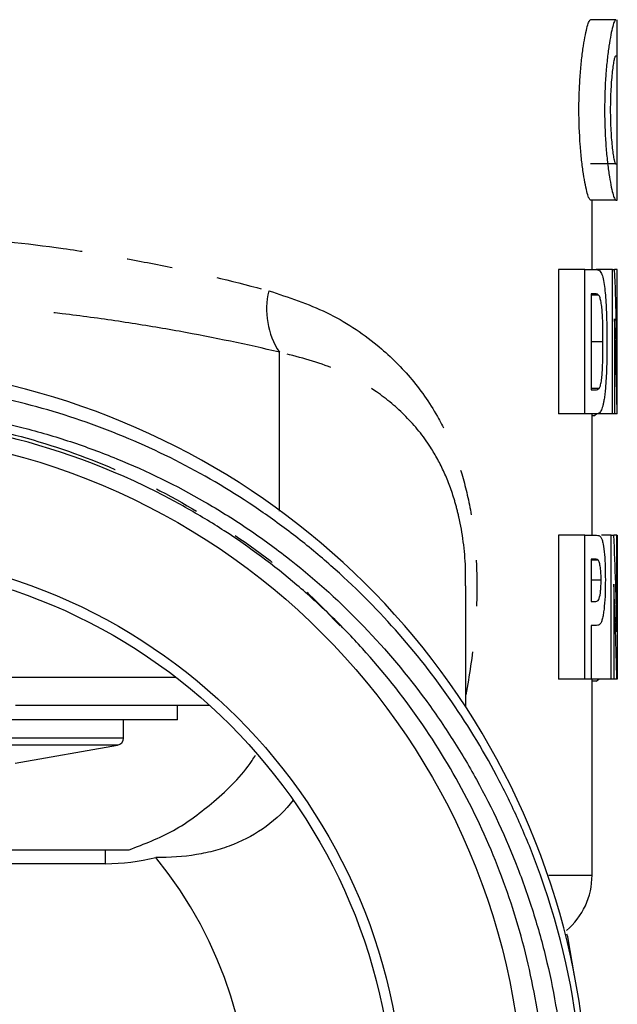
# Model space of a CAD drawing. Extents: x 23 to 787, y 40 to 512.
# Drawn here: x 76 to 110, y 349 to 404 of the extents above; entities that cross this region are included whole.
import ezdxf

# ---------------------------------------------------------------- set-up
doc = ezdxf.new("R2010")
doc.units = 0
doc.header["$LTSCALE"] = 2
doc.linetypes.add('PHANTOM', pattern=[12.7, 6.35, -1.27, 1.27, -1.27, 1.27, -1.27])
doc.layers.get('0').update_dxf_attribs({"linetype": 'CONTINUOUS'})

msp = doc.modelspace()

# ---------------------------------------------------------------- linework, layer by layer
at = {"color": 7, "linetype": 'CONTINUOUS'}
for p, q in [((109.444, 404.085), (108.041, 404.085)), ((109.534, 394.085), (109.534, 404.086)), ((109.527, 396.085), (109.527, 402.086)), ((109.444, 396.085), (108.041, 396.085)), ((109.444, 394.085), (108.041, 394.085)), ((108.134, 390.226), (108.134, 394.085)), ((106.267, 390.226), (106.267, 382.226)), ((107.729, 390.226), (106.267, 390.226)), ((107.729, 382.226), (107.729, 390.226)), ((107.729, 390.226), (108.358, 390.226)), ((108.365, 390.226), (108.358, 390.226)), ((109.262, 390.226), (108.365, 390.226)), ((109.262, 382.226), (109.262, 390.226)), ((109.262, 390.226), (109.387, 390.226)), ((109.524, 390.226), (109.387, 390.226)), ((109.524, 384.864), (109.524, 390.226)), ((109.524, 390.226), (109.534, 390.226)), ((109.534, 382.226), (109.534, 390.226)), ((108.076, 388.892), (108.076, 383.559)), ((108.233, 388.892), (108.076, 388.892)), ((108.497, 388.815), (108.076, 388.815)), ((109.382, 387.505), (109.382, 382.226)), ((108.521, 383.636), (108.076, 383.636)), ((108.076, 383.559), (108.333, 383.559)), ((107.729, 382.226), (106.267, 382.226)), ((108.374, 382.226), (107.729, 382.226)), ((108.134, 375.508), (108.134, 382.226)), ((108.24, 382.123), (108.387, 382.226)), ((109.262, 382.226), (108.374, 382.226)), ((109.382, 382.226), (109.262, 382.226)), ((109.521, 382.226), (109.382, 382.226)), ((109.534, 382.226), (109.521, 382.226)), ((108.24, 382.123), (108.134, 382.123)), ((106.267, 375.508), (106.267, 367.508)), ((107.729, 375.508), (106.267, 375.508)), ((107.729, 367.508), (107.729, 375.508)), ((107.729, 375.508), (108.283, 375.508)), ((109.201, 375.508), (108.651, 375.508)), ((109.201, 367.508), (109.201, 375.508)), ((109.201, 375.508), (109.342, 375.508)), ((109.509, 375.508), (109.342, 375.508)), ((109.509, 370.146), (109.509, 375.508)), ((109.509, 375.508), (109.534, 375.508)), ((109.534, 375.508), (109.534, 367.508)), ((108.076, 374.174), (108.076, 371.815)), ((108.243, 374.174), (108.076, 374.174)), ((108.471, 374.118), (108.076, 374.118)), ((108.634, 373.001), (108.076, 373.001)), ((101.134, 365.991), (101.134, 372.695)), ((109.336, 372.787), (109.336, 367.508)), ((108.076, 371.815), (108.264, 371.815)), ((108.29, 370.482), (108.076, 370.482)), ((108.076, 370.482), (108.076, 367.508)), ((76.533, 367.613), (47.217, 367.613)), ((85.052, 367.613), (76.533, 367.613)), ((107.729, 367.508), (106.267, 367.508)), ((108.076, 367.508), (107.729, 367.508)), ((109.201, 367.508), (108.076, 367.508)), ((108.134, 356.638), (108.134, 367.508)), ((108.365, 367.405), (108.505, 367.508)), ((109.336, 367.508), (109.201, 367.508)), ((109.506, 367.508), (109.336, 367.508)), ((109.534, 367.508), (109.506, 367.508)), ((108.365, 367.405), (108.134, 367.405)), ((86.919, 366.054), (76.14, 366.054)), ((85.134, 365.254), (85.134, 366.054)), ((83.382, 365.254), (47.134, 365.254)), ((82.134, 364.247), (82.134, 365.254)), ((85.134, 365.254), (83.382, 365.254)), ((76.134, 362.854), (81.804, 363.853)), ((51.134, 358.054), (81.134, 358.054)), ((81.134, 358.054), (82.445, 358.054)), ((81.134, 357.283), (51.134, 357.283)), ((106.78, 353.227), (106.732, 353.377)), ((107.166, 351.055), (106.78, 353.227))]:
    msp.add_line(p, q, dxfattribs=at)
at = {"color": 8, "linetype": 'PHANTOM'}
for p, q in [((108.737, 386.223), (108.076, 386.223)), ((90.784, 376.838), (90.784, 385.652)), ((82.134, 364.247), (50.134, 364.247)), ((81.804, 363.853), (50.465, 363.853)), ((81.134, 357.283), (81.134, 358.054)), ((105.734, 356.638), (108.134, 356.638))]:
    msp.add_line(p, q, dxfattribs=at)
at = {"color": 7, "linetype": 'CONTINUOUS'}
for radius in [38.205, 31.577, 31]:
    msp.add_circle((66.134, 343.054), radius, dxfattribs=at)
at = {"color": 8, "linetype": 'PHANTOM'}
msp.add_arc((94.42, 388.036), 4.348, 166.4597, 213.2582, dxfattribs=at)
at = {"color": 7, "linetype": 'CONTINUOUS'}
for centre, radius, start, end in [((66.049, 343.088), 41.881, 308.6175, 236.034), ((81.734, 364.247), 0.4, 280, 0), ((66.134, 343.054), 23, 140.6633, 39.3367), ((104.134, 356.638), 4, 310.0838, 0)]:
    msp.add_arc(centre, radius, start, end, dxfattribs=at)
for centre, major_axis, ratio, start_param, end_param in [((66.134, 402.086), (43.4, 0), 0.000264, 6.21878, 6.26491), ((66.134, 396.086), (43.4, 0), 0.000264, 6.218817, 6.264946), ((66.134, 394.085), (43.4, 0), 0.000264, 6.218829, 6.283185), ((66.134, 382.892), (0, 89.145), 0.48685, 4.734512, 4.794754), ((66.134, 380.057), (0, 89.127), 0.486946, 4.736728, 4.796051), ((66.134, 367.12), (0, 89.145), 0.48685, 4.746333, 4.806617), ((66.134, 364.286), (0, 89.127), 0.486946, 4.748549, 4.807915), ((81.134, 370.053), (0, 12.77), 0.939693, 3.141593, 3.376154)]:
    msp.add_ellipse(centre, major_axis=major_axis, ratio=ratio, start_param=start_param, end_param=end_param, dxfattribs=at)
for points, knots in [([(108.041, 394.085), (108.019, 394.085), (107.994, 394.117), (107.936, 394.244), (107.904, 394.34), (107.836, 394.59), (107.8, 394.743), (107.728, 395.105), (107.691, 395.315), (107.62, 395.775), (107.587, 396.026), (107.525, 396.572), (107.498, 396.862), (107.431, 397.765), (107.405, 398.424), (107.405, 399.419), (107.411, 399.745), (107.435, 400.385), (107.453, 400.704), (107.498, 401.309), (107.525, 401.597), (107.586, 402.14), (107.62, 402.396), (107.726, 403.085), (107.802, 403.456), (107.904, 403.829), (107.936, 403.925), (107.994, 404.053), (108.019, 404.085), (108.041, 404.085)], [0, 0, 0, 0, 0.0625, 0.0625, 0.125, 0.125, 0.1875, 0.1875, 0.25, 0.25, 0.3125, 0.3125, 0.375, 0.375, 0.5, 0.5, 0.5625, 0.5625, 0.625, 0.625, 0.6875, 0.6875, 0.75, 0.75, 0.875, 0.875, 0.9375, 0.9375, 1, 1, 1, 1]), ([(109.444, 404.085), (109.423, 404.085), (109.398, 404.053), (109.342, 403.925), (109.311, 403.829), (109.245, 403.579), (109.211, 403.425), (109.141, 403.064), (109.105, 402.853), (109.037, 402.393), (109.004, 402.142), (108.945, 401.596), (108.919, 401.305), (108.854, 400.402), (108.829, 399.742), (108.829, 398.761), (108.835, 398.428), (108.858, 397.785), (108.875, 397.473), (108.919, 396.867), (108.945, 396.574), (109.004, 396.033), (109.036, 395.78), (109.105, 395.315), (109.14, 395.108), (109.21, 394.747), (109.245, 394.591), (109.311, 394.34), (109.342, 394.246), (109.398, 394.118), (109.423, 394.085), (109.444, 394.085)], [0, 0, 0, 0, 0.0625, 0.0625, 0.125, 0.125, 0.1875, 0.1875, 0.25, 0.25, 0.3125, 0.3125, 0.375, 0.375, 0.5, 0.5, 0.5625, 0.5625, 0.625, 0.625, 0.6875, 0.6875, 0.75, 0.75, 0.8125, 0.8125, 0.875, 0.875, 0.9375, 0.9375, 1, 1, 1, 1]), ([(109.444, 402.085), (109.432, 402.085), (109.418, 402.066), (109.388, 401.989), (109.372, 401.932), (109.338, 401.781), (109.322, 401.689), (109.288, 401.472), (109.271, 401.346), (109.224, 400.931), (109.196, 400.597), (109.157, 399.874), (109.146, 399.479), (109.146, 398.89), (109.149, 398.691), (109.159, 398.306), (109.166, 398.118), (109.186, 397.755), (109.198, 397.579), (109.225, 397.254), (109.239, 397.103), (109.271, 396.823), (109.288, 396.699), (109.321, 396.482), (109.338, 396.388), (109.388, 396.163), (109.419, 396.085), (109.444, 396.085)], [0, 0, 0, 0, 0.0625, 0.0625, 0.125, 0.125, 0.1875, 0.1875, 0.25, 0.25, 0.375, 0.375, 0.5, 0.5, 0.5625, 0.5625, 0.625, 0.625, 0.6875, 0.6875, 0.75, 0.75, 0.8125, 0.8125, 0.875, 0.875, 1, 1, 1, 1]), ([(108.627, 390.073), (108.645, 390.037), (108.663, 390.001), (108.696, 389.913), (108.712, 389.861), (108.756, 389.691), (108.783, 389.555), (108.849, 389.111), (108.88, 388.766), (108.925, 388.051), (108.938, 387.671), (108.955, 386.914), (108.957, 386.532), (108.957, 386.149)], [0, 0, 0, 0, 0.0625, 0.0625, 0.125, 0.125, 0.25, 0.25, 0.5, 0.5, 0.75, 0.75, 1, 1, 1, 1]), ([(108.497, 388.815), (108.456, 388.858), (108.414, 388.872), (108.325, 388.889), (108.28, 388.891), (108.233, 388.892)], [0, 0, 0, 0, 0.5, 0.5, 1, 1, 1, 1]), ([(108.737, 386.223), (108.736, 386.479), (108.735, 386.736), (108.727, 387.248), (108.719, 387.499), (108.697, 387.862), (108.689, 387.982), (108.666, 388.214), (108.652, 388.322), (108.617, 388.517), (108.597, 388.602), (108.551, 388.734), (108.524, 388.778), (108.497, 388.815)], [0, 0, 0, 0, 0.25, 0.25, 0.5, 0.5, 0.625, 0.625, 0.75, 0.75, 0.875, 0.875, 1, 1, 1, 1]), ([(108.521, 383.636), (108.547, 383.675), (108.571, 383.721), (108.615, 383.856), (108.634, 383.941), (108.665, 384.139), (108.676, 384.254), (108.695, 384.487), (108.702, 384.606), (108.721, 384.972), (108.728, 385.222), (108.735, 385.721), (108.736, 385.971), (108.737, 386.223)], [0, 0, 0, 0, 0.125, 0.125, 0.25, 0.25, 0.375, 0.375, 0.5, 0.5, 0.75, 0.75, 1, 1, 1, 1]), ([(108.957, 386.149), (108.957, 385.862), (108.956, 385.575), (108.948, 385.148), (108.945, 385.006), (108.936, 384.725), (108.93, 384.586), (108.925, 384.447)], [0, 0, 0, 0, 0.5, 0.5, 0.75, 0.75, 1, 1, 1, 1]), ([(108.925, 384.447), (108.919, 384.32), (108.912, 384.193), (108.897, 383.944), (108.888, 383.822), (108.869, 383.582), (108.858, 383.466), (108.833, 383.243), (108.819, 383.137), (108.804, 383.033)], [0, 0, 0, 0, 0.25, 0.25, 0.5, 0.5, 0.75, 0.75, 1, 1, 1, 1]), ([(84.722, 305.502), (86.245, 306.271), (87.712, 307.127), (90.536, 309.014), (91.899, 310.051), (95.744, 313.365), (98.009, 315.85), (100.463, 319.305), (100.937, 320.016), (101.835, 321.459), (102.259, 322.191), (103.464, 324.418), (104.173, 325.943), (105.404, 329.073), (105.926, 330.679), (106.564, 333.151), (106.752, 333.983), (107.074, 335.645), (107.209, 336.479), (107.538, 338.984), (107.655, 340.661), (107.678, 343.187), (107.661, 344.031), (107.573, 345.722), (107.503, 346.573), (107.023, 350.799), (106.237, 354.07), (104.761, 358.023), (104.441, 358.807), (103.75, 360.361), (103.378, 361.13), (102.199, 363.393), (101.322, 364.85), (98.418, 369.061), (96.18, 371.576), (93.013, 374.365), (92.361, 374.905), (91.019, 375.947), (90.328, 376.45), (88.226, 377.883), (86.778, 378.744), (83.788, 380.284), (82.247, 380.962), (79.071, 382.132), (77.428, 382.623), (72.492, 383.775), (69.147, 384.134), (64.898, 384.06), (64.045, 384.018), (62.355, 383.883), (61.515, 383.79), (59.013, 383.433), (57.366, 383.094), (54.928, 382.433), (54.12, 382.187), (52.516, 381.644), (51.718, 381.346), (49.354, 380.378), (47.834, 379.641), (44.902, 377.99), (43.49, 377.076), (41.454, 375.571), (40.788, 375.046), (39.486, 373.952), (38.85, 373.382), (35.784, 370.459), (33.655, 367.855), (31.401, 364.268), (30.969, 363.531), (30.156, 362.037), (29.774, 361.281), (28.704, 358.986), (28.09, 357.419), (27.058, 354.216), (26.641, 352.578), (26.008, 349.229), (25.8, 347.546), (25.594, 344.185), (25.596, 342.503), (25.755, 339.978), (25.835, 339.136), (26.048, 337.451), (26.182, 336.607), (26.978, 332.438), (28.019, 329.24), (30.179, 324.646), (31.005, 323.143), (32.817, 320.29), (33.806, 318.928), (35.95, 316.335), (37.105, 315.103), (38.965, 313.356), (39.605, 312.791), (40.911, 311.712), (41.579, 311.195), (43.624, 309.711), (45.045, 308.811), (47.261, 307.595), (48.014, 307.212), (49.549, 306.492), (50.334, 306.154), (54.288, 304.596), (57.549, 303.769), (62.585, 303.146), (64.297, 303.045), (67.679, 303.06), (69.358, 303.174), (72.693, 303.614), (74.349, 303.939), (76.816, 304.589), (77.635, 304.833), (79.248, 305.371), (80.841, 305.959), (82.394, 306.648), (83.928, 307.388), (84.685, 307.784), (86.902, 309.034), (88.314, 309.954), (91.01, 311.965), (92.295, 313.056), (94.123, 314.822), (94.718, 315.435), (95.863, 316.693), (96.413, 317.337), (99.048, 320.633), (100.805, 323.506), (103.584, 329.738), (104.547, 332.964), (105.233, 337.128), (105.344, 337.967), (105.513, 339.66), (105.57, 340.512), (105.658, 343.053), (105.607, 344.737), (105.294, 348.086), (105.031, 349.751), (104.471, 352.235), (104.256, 353.063), (103.776, 354.692), (103.511, 355.494), (102.061, 359.451), (100.514, 362.438), (98.564, 365.238)], [0, 0, 0, 0, 0.015625, 0.015625, 0.03125, 0.03125, 0.0625, 0.0625, 0.070312, 0.070312, 0.078125, 0.078125, 0.09375, 0.09375, 0.109375, 0.109375, 0.117187, 0.117187, 0.125, 0.125, 0.140625, 0.140625, 0.148437, 0.148437, 0.15625, 0.15625, 0.1875, 0.1875, 0.195312, 0.195312, 0.203125, 0.203125, 0.21875, 0.21875, 0.25, 0.25, 0.257812, 0.257812, 0.265625, 0.265625, 0.28125, 0.28125, 0.296875, 0.296875, 0.3125, 0.3125, 0.34375, 0.34375, 0.351562, 0.351562, 0.359375, 0.359375, 0.375, 0.375, 0.382812, 0.382812, 0.390625, 0.390625, 0.40625, 0.40625, 0.421875, 0.421875, 0.429687, 0.429687, 0.4375, 0.4375, 0.46875, 0.46875, 0.476562, 0.476562, 0.484375, 0.484375, 0.5, 0.5, 0.515625, 0.515625, 0.53125, 0.53125, 0.546875, 0.546875, 0.554687, 0.554687, 0.5625, 0.5625, 0.59375, 0.59375, 0.609375, 0.609375, 0.625, 0.625, 0.640625, 0.640625, 0.648437, 0.648437, 0.65625, 0.65625, 0.671875, 0.671875, 0.679687, 0.679687, 0.6875, 0.6875, 0.71875, 0.71875, 0.734375, 0.734375, 0.75, 0.75, 0.765625, 0.765625, 0.773437, 0.773437, 0.78125, 0.789062, 0.789062, 0.796875, 0.796875, 0.8125, 0.8125, 0.828125, 0.828125, 0.835937, 0.835937, 0.84375, 0.84375, 0.875, 0.875, 0.90625, 0.90625, 0.914062, 0.914062, 0.921875, 0.921875, 0.9375, 0.9375, 0.953125, 0.953125, 0.960937, 0.960937, 0.96875, 0.96875, 1, 1, 1, 1]), ([(108.333, 383.559), (108.365, 383.56), (108.397, 383.562), (108.429, 383.572), (108.445, 383.577), (108.46, 383.583), (108.476, 383.593), (108.491, 383.603), (108.506, 383.619), (108.521, 383.636)], [0, 0, 0, 0, 0.0002102698, 0.0002102698, 0.0002102698, 0.0003161294, 0.0003161294, 0.0003161294, 0.0004230297, 0.0004230297, 0.0004230297, 0.0004230297]), ([(45.152, 376.273), (46.689, 377.277), (48.285, 378.166), (51.594, 379.72), (53.313, 380.385), (56.784, 381.46), (58.545, 381.875), (61.226, 382.315), (62.127, 382.432), (63.94, 382.603), (64.857, 382.657), (69.432, 382.77), (73.028, 382.357), (77.444, 381.23), (78.327, 380.972), (80.063, 380.399), (80.917, 380.084), (83.438, 379.056), (85.063, 378.261), (87.418, 376.902), (88.189, 376.421), (89.704, 375.404), (90.45, 374.865), (92.614, 373.184), (93.966, 371.975), (96.496, 369.388), (97.674, 368.009), (99.308, 365.812), (99.831, 365.055), (100.818, 363.519), (101.283, 362.738), (102.595, 360.355), (103.359, 358.715), (104.338, 356.178), (104.637, 355.319), (105.178, 353.575), (105.421, 352.688), (106.052, 350.024), (106.349, 348.235), (106.704, 344.634), (106.762, 342.822), (106.664, 340.084), (106.601, 339.167), (106.413, 337.351), (106.289, 336.451), (105.829, 333.771), (105.404, 332.013), (104.591, 329.418), (104.291, 328.559), (103.629, 326.858), (103.267, 326.012), (102.106, 323.533), (101.228, 321.946), (99.273, 318.902), (98.195, 317.444), (96.424, 315.356), (95.806, 314.675), (94.534, 313.365), (93.88, 312.734), (91.861, 310.912), (90.44, 309.792), (88.199, 308.253), (87.434, 307.764), (85.865, 306.833), (85.059, 306.391), (80.984, 304.328), (77.569, 303.131), (73.108, 302.199), (72.203, 302.041), (70.392, 301.787), (69.487, 301.69), (66.773, 301.489), (64.964, 301.474), (62.252, 301.63), (61.348, 301.711), (59.541, 301.935), (58.635, 302.077), (55.938, 302.592), (54.18, 303.05), (50.744, 304.185), (49.065, 304.863), (45.787, 306.442), (44.184, 307.348), (42.65, 308.354)], [0, 0, 0, 0, 0.03125, 0.03125, 0.0625, 0.0625, 0.09375, 0.09375, 0.109375, 0.109375, 0.125, 0.125, 0.1875, 0.1875, 0.203125, 0.203125, 0.21875, 0.21875, 0.25, 0.25, 0.265625, 0.265625, 0.28125, 0.28125, 0.3125, 0.3125, 0.34375, 0.34375, 0.359375, 0.359375, 0.375, 0.375, 0.40625, 0.40625, 0.421875, 0.421875, 0.4375, 0.4375, 0.46875, 0.46875, 0.5, 0.5, 0.515625, 0.515625, 0.53125, 0.53125, 0.5625, 0.5625, 0.578125, 0.578125, 0.59375, 0.59375, 0.625, 0.625, 0.65625, 0.65625, 0.671875, 0.671875, 0.6875, 0.6875, 0.71875, 0.71875, 0.734375, 0.734375, 0.75, 0.75, 0.8125, 0.8125, 0.828125, 0.828125, 0.84375, 0.84375, 0.875, 0.875, 0.890625, 0.890625, 0.90625, 0.90625, 0.9375, 0.9375, 0.96875, 0.96875, 1, 1, 1, 1]), ([(108.804, 383.033), (108.792, 382.964), (108.78, 382.895), (108.754, 382.767), (108.74, 382.709), (108.695, 382.55), (108.661, 382.471), (108.626, 382.396)], [0, 0, 0, 0, 0.25, 0.25, 0.5, 0.5, 1, 1, 1, 1]), ([(108.626, 382.396), (108.607, 382.364), (108.588, 382.333), (108.548, 382.288), (108.527, 382.272), (108.463, 382.235), (108.419, 382.229), (108.374, 382.226)], [0, 0, 0, 0, 0.25, 0.25, 0.5, 0.5, 1, 1, 1, 1]), ([(98.564, 365.238), (97.593, 366.632), (96.535, 367.96), (94.825, 369.842), (94.233, 370.453), (93.019, 371.628), (92.395, 372.193), (90.477, 373.824), (89.135, 374.824), (87.026, 376.195), (86.307, 376.63), (84.838, 377.457), (84.084, 377.85), (80.267, 379.682), (77.086, 380.731), (72.129, 381.69), (70.435, 381.905), (67.075, 382.113), (65.4, 382.108), (62.058, 381.884), (60.392, 381.666), (57.9, 381.172), (57.071, 380.98), (55.435, 380.544), (54.624, 380.3), (50.612, 378.949), (47.532, 377.444), (43.282, 374.641), (41.926, 373.615), (39.994, 371.955), (39.368, 371.383), (38.452, 370.498), (38.151, 370.199), (37.702, 369.747), (37.555, 369.594), (37.382, 369.431), (37.363, 369.413), (37.334, 369.388), (37.323, 369.379), (37.308, 369.371), (37.304, 369.372), (37.307, 369.382), (37.311, 369.388), (37.34, 369.435), (37.373, 369.476), (37.47, 369.598), (37.536, 369.677), (37.873, 370.074), (38.154, 370.382), (38.726, 370.989), (39.017, 371.286), (39.907, 372.163), (40.52, 372.727), (42.418, 374.358), (43.755, 375.361), (45.152, 376.273)], [0, 0, 0, 0, 0.0625, 0.0625, 0.09375, 0.09375, 0.125, 0.125, 0.1875, 0.1875, 0.21875, 0.21875, 0.25, 0.25, 0.375, 0.375, 0.4375, 0.4375, 0.5, 0.5, 0.5625, 0.5625, 0.59375, 0.59375, 0.625, 0.625, 0.75, 0.75, 0.8125, 0.8125, 0.84375, 0.84375, 0.859375, 0.859375, 0.867187, 0.867187, 0.868164, 0.868164, 0.868652, 0.868652, 0.868896, 0.868896, 0.869141, 0.869141, 0.871094, 0.871094, 0.875, 0.875, 0.890625, 0.890625, 0.90625, 0.90625, 0.9375, 0.9375, 1, 1, 1, 1]), ([(108.283, 375.508), (108.345, 375.507), (108.404, 375.503), (108.519, 375.477), (108.574, 375.461), (108.625, 375.386)], [0, 0, 0, 0, 0.5, 0.5, 1, 1, 1, 1]), ([(108.625, 375.386), (108.648, 375.346), (108.67, 375.297), (108.71, 375.171), (108.728, 375.092), (108.776, 374.84), (108.801, 374.639), (108.84, 374.209), (108.852, 373.976), (108.867, 373.505), (108.869, 373.266), (108.87, 373.025)], [0, 0, 0, 0, 0.125, 0.125, 0.25, 0.25, 0.5, 0.5, 0.75, 0.75, 1, 1, 1, 1]), ([(108.471, 374.118), (108.436, 374.151), (108.398, 374.159), (108.322, 374.173), (108.283, 374.173), (108.243, 374.174)], [0, 0, 0, 0, 0.5, 0.5, 1, 1, 1, 1]), ([(108.634, 373.001), (108.633, 373.124), (108.631, 373.245), (108.62, 373.48), (108.61, 373.596), (108.582, 373.802), (108.565, 373.895), (108.534, 374.004), (108.522, 374.035), (108.498, 374.085), (108.485, 374.102), (108.471, 374.118)], [0, 0, 0, 0, 0.25, 0.25, 0.5, 0.5, 0.75, 0.75, 0.875, 0.875, 1, 1, 1, 1]), ([(108.264, 371.815), (108.312, 371.816), (108.358, 371.819), (108.425, 371.848), (108.447, 371.862), (108.49, 371.904), (108.51, 371.936), (108.564, 372.09), (108.592, 372.248), (108.618, 372.515), (108.624, 372.61), (108.632, 372.804), (108.633, 372.902), (108.634, 373.001)], [0, 0, 0, 0, 0.25, 0.25, 0.375, 0.375, 0.5, 0.5, 0.75, 0.75, 0.875, 0.875, 1, 1, 1, 1]), ([(108.87, 373.025), (108.869, 372.773), (108.867, 372.522), (108.85, 372.032), (108.835, 371.789), (108.803, 371.452), (108.791, 371.344), (108.762, 371.142), (108.745, 371.048), (108.708, 370.883), (108.688, 370.81), (108.644, 370.682), (108.619, 370.636), (108.594, 370.598)], [0, 0, 0, 0, 0.25, 0.25, 0.5, 0.5, 0.625, 0.625, 0.75, 0.75, 0.875, 0.875, 1, 1, 1, 1]), ([(108.594, 370.598), (108.548, 370.546), (108.499, 370.519), (108.397, 370.487), (108.345, 370.482), (108.29, 370.482)], [0, 0, 0, 0, 0.5, 0.5, 1, 1, 1, 1]), ([(82.445, 358.054), (83.289, 358.375), (85.009, 359.029), (87.266, 360.773), (88.772, 362.208), (89.398, 363.2), (89.461, 363.299)], [0, 0, 0, 0, 0.299961, 0.611856, 0.961311, 1, 1, 1, 1]), ([(91.551, 360.802), (91.112, 360.235), (90.61, 359.756), (89.503, 358.945), (88.898, 358.614), (87.917, 358.22), (87.578, 358.108), (86.889, 357.919), (86.537, 357.843), (85.459, 357.666), (84.71, 357.616), (83.923, 357.633)], [0, 0, 0, 0, 0.25, 0.25, 0.5, 0.5, 0.625, 0.625, 0.75, 0.75, 1, 1, 1, 1])]:
    msp.add_open_spline(points, degree=3, knots=knots, dxfattribs=at)
at = {"color": 8, "linetype": 'PHANTOM'}
for points, knots in [([(42.076, 389.054), (43.816, 389.522), (45.631, 389.961), (49.411, 390.75), (51.377, 391.1), (54.449, 391.536), (55.492, 391.666), (57.58, 391.89), (58.63, 391.984), (61.799, 392.211), (63.935, 392.289), (67.176, 392.291), (68.267, 392.271), (70.424, 392.195), (71.492, 392.137), (74.668, 391.91), (76.747, 391.687), (79.809, 391.254), (80.824, 391.093), (82.809, 390.745), (83.78, 390.557), (86.632, 389.963), (88.452, 389.522), (90.193, 389.054)], [0, 0, 0, 0, 0.125, 0.125, 0.25, 0.25, 0.3125, 0.3125, 0.375, 0.375, 0.5, 0.5, 0.5625, 0.5625, 0.625, 0.625, 0.75, 0.75, 0.8125, 0.8125, 0.875, 0.875, 1, 1, 1, 1]), ([(90.193, 389.054), (91.291, 388.692), (93.486, 387.967), (96.062, 386.274), (98.082, 384.317), (99.455, 382.369), (100.426, 380.365), (101.091, 378.396), (101.534, 376.221), (101.743, 374.017), (101.752, 371.892), (101.605, 369.437), (101.316, 367.719), (101.134, 366.644)], [0, 0, 0, 0, 0.134317, 0.268624, 0.371646, 0.474534, 0.546135, 0.61766, 0.691722, 0.765793, 0.829465, 0.893193, 1, 1, 1, 1]), ([(90.784, 385.652), (89.013, 386.062), (87.158, 386.452), (84.244, 386.98), (83.251, 387.147), (81.218, 387.458), (80.178, 387.602), (77.038, 387.989), (74.904, 388.19), (71.642, 388.394), (70.544, 388.445), (68.326, 388.515), (67.203, 388.532), (63.87, 388.531), (61.675, 388.46), (58.42, 388.255), (57.342, 388.171), (55.198, 387.971), (54.128, 387.854), (50.978, 387.463), (48.966, 387.151), (45.104, 386.45), (43.255, 386.062), (41.484, 385.652)], [0, 0, 0, 0, 0.125, 0.125, 0.1875, 0.1875, 0.25, 0.25, 0.375, 0.375, 0.4375, 0.4375, 0.5, 0.5, 0.625, 0.625, 0.6875, 0.6875, 0.75, 0.75, 0.875, 0.875, 1, 1, 1, 1]), ([(101.117, 372.695), (101.119, 373.033), (101.127, 374.324), (100.896, 375.955), (100.449, 377.688), (99.948, 379.026), (99.07, 380.626), (97.836, 382.149), (96.029, 383.64), (93.729, 384.897), (91.774, 385.398), (90.784, 385.652)], [0, 0, 0, 0, 0.045194, 0.172932, 0.217191, 0.301514, 0.388667, 0.516911, 0.648593, 0.822079, 1, 1, 1, 1]), ([(45.152, 376.273), (46.825, 377.233), (50.188, 379.162), (55.727, 381.083), (61.38, 382.198), (67.011, 382.463), (72.48, 381.958), (77.827, 380.698), (82.979, 378.702), (87.782, 375.971), (91.553, 373.208), (93.482, 371.174), (94.151, 370.468)], [0, 0, 0, 0, 0.108204, 0.217509, 0.327715, 0.431115, 0.533224, 0.635452, 0.738906, 0.842575, 0.945438, 1, 1, 1, 1])]:
    msp.add_open_spline(points, degree=3, knots=knots, dxfattribs=at)
at = {"color": 7, "linetype": 'CONTINUOUS'}
msp.add_open_spline([(108.358, 390.226), (108.454, 390.226), (108.546, 390.204), (108.627, 390.073)], degree=3, dxfattribs=at)

doc.saveas('drawing.dxf')
